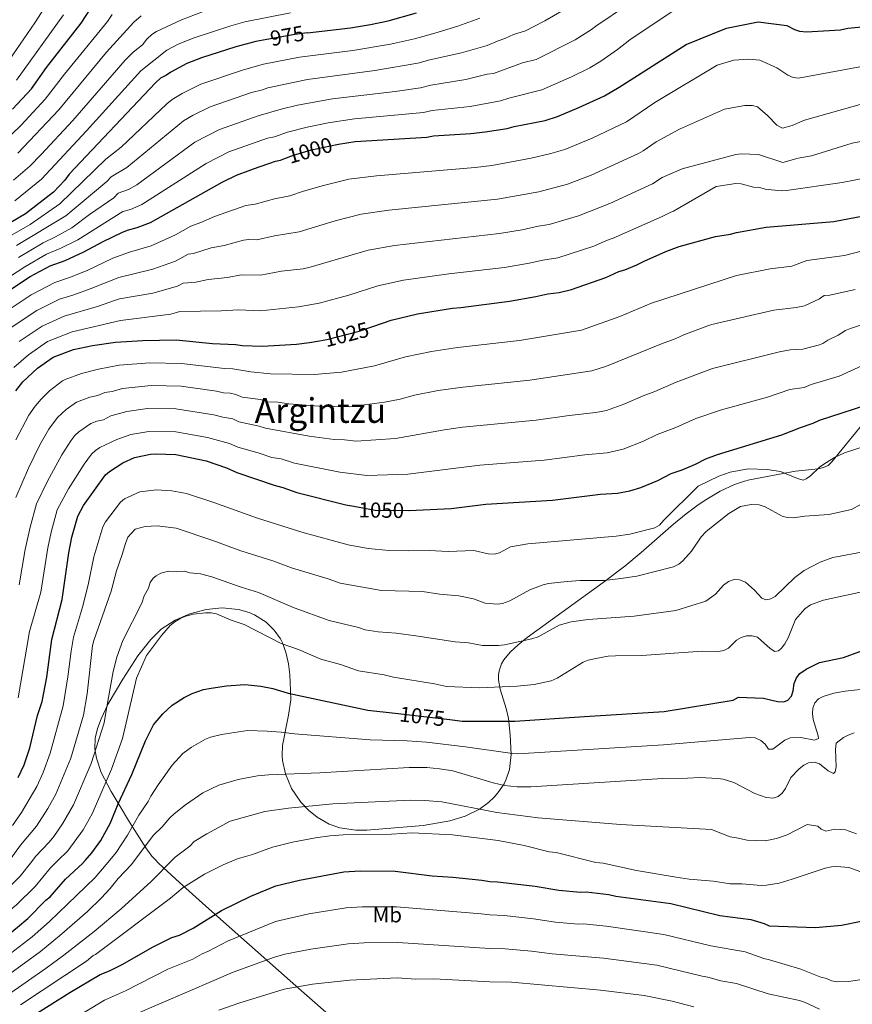
# Model space of a CAD drawing. Units: metres. Extents: x 620507 to 627377, y 766717 to 771467.
# Drawn here: x 623100 to 623488, y 769010 to 769468 of the extents above; entities that cross this region are included whole.
import ezdxf
from ezdxf.enums import TextEntityAlignment as Align

# ---------------------------------------------------------------- set-up
doc = ezdxf.new("R2010")
doc.units = ezdxf.units.M
doc.header["$MEASUREMENT"] = 0
doc.linetypes.add('DGN Style 3', pattern=[120.10663, 85.79045, -34.31618])
doc.linetypes.add('DGN Style 5', pattern=[60.053315, 25.737135, -34.31618])
for name, color, linetype, lineweight in [('Altimetria', 7, 'Continuous', 0), ('Complex', 7, 'Continuous', 0), ('Elem no vistos', 7, 'Continuous', 0), ('Entidades rusticas', 7, 'Continuous', 0), ('Textos rotulacion', 7, 'Continuous', 0), ('Zona arbolada', 7, 'Continuous', 0)]:
    doc.layers.add(name, color=color, linetype=linetype, lineweight=lineweight)
doc.styles.add('Style-Arial Narrow', font='txt')
doc.styles.add('Style-Helvetica-Narrow-Oblique', font='txt')
doc.styles.add('Style-Times New Roman', font='txt')

msp = doc.modelspace()

# ---------------------------------------------------------------- linework, layer by layer
at = {"layer": 'Altimetria', "color": 30, "linetype": 'Continuous', "lineweight": 0, "flags": 128}
for points, elevation in [([(623091.904, 769444.184), (623107.206, 769466.422), (623121.528, 769488.871)], 940), ([(623099.537, 769357.244), (623111.01, 769364.125), (623116.779, 769366.853), (623124.428, 769371.045), (623132.68, 769377.271), (623143.922, 769385.128), (623145.98, 769387.311), (623150.786, 769389.009), (623154.656, 769391.18), (623181.633, 769410.915), (623193.211, 769416.929), (623211.212, 769423.179), (623221.942, 769426.32), (623229.467, 769428.161), (623245.809, 769431.117), (623274.97, 769434.521), (623286.77, 769436.216), (623291.618, 769437.444), (623307.816, 769440.084), (623317.73, 769442.532), (623320.696, 769442.983), (623334.182, 769447.809), (623340.625, 769449.487), (623358.783, 769458.53), (623366.272, 769463.314), (623368.316, 769464.919), (623397.854, 769484.92)], 990), ([(623084.553, 769341.307), (623102.527, 769352.968), (623112.655, 769358.802), (623119.032, 769361.416), (623127.258, 769365.47), (623148.189, 769378.702), (623151.683, 769379.689), (623157.081, 769381.947), (623186.922, 769400.996), (623197.571, 769406.413), (623215.484, 769412.779), (623218.84, 769413.52), (623224.758, 769415.616), (623233.952, 769418.021), (623243.722, 769419.996), (623255.945, 769421.795), (623288.172, 769424.777), (623292.185, 769425.654), (623309.803, 769427.62), (623323.9, 769430.138), (623327.79, 769431.497), (623343.23, 769435.317), (623357.041, 769441.377), (623365.574, 769445.538), (623370.724, 769448.598), (623378.501, 769454.108), (623384.147, 769458.647), (623406.734, 769473.599)], 995), ([(623086.353, 769405.048), (623100.811, 769418.924), (623112.01, 769430.918), (623120.962, 769442.554), (623141.058, 769467.176), (623143.197, 769470.366)], 955), ([(623097.2, 769393.338), (623104.863, 769399.857), (623110.091, 769405.235), (623124.824, 769421.118), (623149.212, 769449.197), (623153.032, 769452.791), (623157.325, 769456.184), (623159.341, 769458.953), (623161.69, 769461.053), (623163.761, 769462.451), (623175.462, 769467.903), (623185.198, 769471.557)], 965), ([(623097.825, 769383.717), (623110.373, 769393.789), (623131.231, 769416.218), (623156.474, 769444.192), (623168.677, 769453.822), (623173.984, 769456.491), (623181.318, 769459.492), (623198.393, 769465.122), (623204.909, 769466.913), (623226.292, 769471.206)], 970), ([(623098.596, 769439.8), (623120.471, 769470.164)], 945), ([(623098.648, 769362.879), (623121.599, 769376.62), (623140.685, 769392.645), (623142.742, 769394.828), (623150.098, 769399.11), (623176.344, 769420.833), (623180.983, 769423.519), (623188.853, 769427.443), (623208.102, 769434.042), (623213.257, 769435.343), (623215.634, 769436.264), (623234.068, 769440.127), (623265.492, 769444.259), (623285.563, 769447.692), (623291.051, 769449.235), (623305.854, 769452.508), (623317.785, 769455.921), (623322.818, 769458.13), (623326.017, 769459.142), (623330.001, 769461.037), (623335.669, 769462.807), (623344.561, 769467.42), (623355.607, 769473.746)], 985), ([(623099.277, 769405.861), (623118.417, 769426.018), (623140.561, 769452.765), (623153.323, 769466.845), (623156.778, 769469.676)], 960), ([(623095.624, 769367.213), (623105.097, 769372.729), (623118.769, 769382.195), (623140.19, 769403.073), (623147.429, 769408.711), (623168.691, 769428.859), (623171.055, 769430.752), (623175.761, 769433.565), (623184.494, 769437.956), (623204.411, 769444.673), (623213.586, 769447.232), (623230.351, 769450.487), (623255.256, 769453.594), (623272.807, 769456.501), (623283.991, 769459.107), (623293.375, 769461.697), (623304.059, 769464.926), (623314.289, 769468.672)], 980), ([(623091.548, 769330.634), (623105.532, 769339.854), (623116.485, 769345.672), (623123.35, 769347.939), (623131.538, 769351.274), (623143.546, 769356.972), (623151.311, 769359.793), (623161.371, 769362.668), (623172.647, 769367.87), (623179.897, 769371.904), (623184.47, 769373.545), (623190.764, 769376.424), (623205.433, 769381.521), (623209.768, 769382.101), (623218.699, 769384.613), (623225.945, 769385.923), (623232.245, 769388.16), (623241.525, 769390.859), (623253.444, 769393.673), (623266.309, 769395.364), (623312.252, 769399.177), (623319.885, 769400.076), (623338.183, 769403.461), (623347.461, 769405.692), (623353.869, 769407.623), (623366.568, 769412.822), (623382.699, 769420.504), (623395.797, 769429.356), (623424.906, 769446.724), (623432.611, 769449.049), (623439.349, 769449.523), (623444.707, 769449.067), (623452.57, 769445.606), (623457.722, 769442.211), (623460.156, 769440.982), (623462.707, 769440.793), (623497.208, 769447.147)], 1005), ([(623095.767, 769324.415), (623108.108, 769332.66), (623118.67, 769337.864), (623125.415, 769339.899), (623133.008, 769342.661), (623146.271, 769347.952), (623162.143, 769351.811), (623172.728, 769355.634), (623178.585, 769358.8), (623181.09, 769359.122), (623189.316, 769361.771), (623195.308, 769362.897), (623204.346, 769365.353), (623206.821, 769365.708), (623210.619, 769365.572), (623218.71, 769367.411), (623230.259, 769369.238), (623247.058, 769374.36), (623259.12, 769377.415), (623271.93, 769379.335), (623322.553, 769384.372), (623341.783, 769387.892), (623355.086, 769391.472), (623366.207, 769395.664), (623388.253, 769405.735), (623390.445, 769406.92), (623396.387, 769411.143), (623407.288, 769417.008), (623428.321, 769426.251), (623437.738, 769428.104), (623441.24, 769428.003), (623443.667, 769427.339), (623448.199, 769423.349), (623452.608, 769418.856), (623455.238, 769417.43), (623459.792, 769418.718), (623465.487, 769421.241), (623492.457, 769428.852)], 1010), ([(623099.986, 769318.196), (623110.596, 769325.41), (623120.855, 769330.056), (623136.829, 769334.724), (623144.275, 769337.298), (623146.675, 769338.003), (623162.171, 769340.742), (623173.682, 769343.886), (623176.301, 769345.348), (623182.158, 769345.889), (623187.868, 769347.117), (623196.965, 769347.981), (623203.274, 769349.168), (623212.296, 769349.086), (623222.103, 769350.868), (623232.114, 769352.094), (623235.372, 769352.777), (623262.305, 769360.671), (623274.585, 769362.955), (623323.567, 769368.445), (623334.088, 769370.218), (623341.539, 769371.87), (623346.7, 769372.591), (623360.276, 769376.701), (623374.811, 769382.373), (623394.677, 769391.507), (623399.304, 769394.462), (623408.563, 769398.569), (623433.57, 769405.198), (623436.033, 769405.516), (623444.055, 769405.211), (623455.406, 769401.464), (623462.588, 769403.497), (623468.789, 769404.667), (623487.706, 769410.557), (623505.489, 769413.851)], 1015), ([(623097.408, 769306.087), (623104.205, 769311.977), (623113.128, 769318.188), (623124.655, 769322.746), (623147.078, 769328.053), (623170.453, 769330.896), (623174.636, 769332.137), (623193.968, 769332.413), (623201.95, 769332.961), (623212.321, 769332.514), (623229.881, 769334.32), (623239.523, 769336.009), (623253.386, 769339.763), (623266.849, 769344.058), (623278.744, 769346.716), (623299.882, 769349.763), (623325.832, 769352.685), (623337.321, 769354.665), (623343.755, 769356.131), (623350.632, 769357.119), (623367.354, 769362.591), (623373.331, 769365.193), (623376.481, 769366.224), (623399.299, 769376.315), (623403.246, 769378.449), (623404.575, 769378.917), (623424.316, 769390.362), (623433.475, 769391.771), (623435.974, 769391.581), (623441.788, 769390.034), (623444.656, 769389.894), (623447.247, 769389.101), (623454.638, 769388.333), (623457.137, 769388.441), (623482.955, 769392.262), (623505.343, 769396.478)], 1020), ([(623098.393, 769272.523), (623104.377, 769283.896), (623107.363, 769288.148), (623110.174, 769291.446), (623113.987, 769295.205), (623120.057, 769299.86), (623121.348, 769300.601), (623129, 769303.38), (623136.891, 769305.389), (623146.526, 769307.188), (623160.665, 769308.255), (623175.42, 769308.057), (623195.438, 769305.676), (623199.434, 769305.465), (623207.737, 769304.058), (623216.968, 769303.237), (623237.259, 769302.902), (623249.987, 769303.888), (623265.3, 769306.834), (623279.779, 769311.013), (623291.93, 769313.513), (623304.029, 769315.389), (623332.885, 769318.637), (623361.751, 769323.505), (623379.571, 769329.907), (623394.257, 769336.095), (623433.8, 769348.921), (623449.488, 769352.059), (623459.602, 769353.237), (623466.549, 769355.936), (623484.11, 769358.262), (623514.06, 769366.025)], 1030), ([(623098.426, 769245.649), (623104.241, 769259.229), (623109.582, 769270.121), (623113.781, 769277.372), (623117.801, 769282.822), (623121.852, 769286.574), (623126.586, 769290.025), (623132.775, 769292.321), (623136.606, 769293.124), (623139.726, 769294.486), (623143.179, 769295.014), (623147.985, 769296.401), (623161.371, 769297.683), (623175.377, 769297.364), (623191.694, 769295.045), (623195.082, 769294.313), (623198.079, 769294.155), (623200.769, 769293.554), (623203.653, 769292.371), (623212.192, 769291.204), (623215.328, 769290.142), (623220.326, 769289.978), (623225.45, 769289.237), (623239.482, 769288.1), (623253.657, 769287.83), (623269.989, 769289.962), (623277.201, 769291.452), (623283.951, 769293.321), (623295.019, 769295.356), (623306.393, 769297.041), (623337.687, 769300.254), (623366.56, 769304.554), (623373.382, 769306.791), (623398.858, 769317.181), (623405.303, 769319.432), (623409.325, 769321.389), (623420.049, 769325.426), (623422.294, 769326.064), (623440.376, 769330.334), (623451.254, 769332.754), (623461.686, 769333.983), (623465.561, 769334.739), (623472.487, 769338.116), (623474.714, 769339.577), (623477.205, 769339.787), (623489.036, 769342.474)], 1035), ([(623099.898, 769205.034), (623102.715, 769221.506), (623105.064, 769231.809), (623108.042, 769242.741), (623113.021, 769253.285), (623119.719, 769265.447), (623123.949, 769271.959), (623125.865, 769274.481), (623127.69, 769276.189), (623133.24, 769279.99), (623136.071, 769281.115), (623139.104, 769281.797), (623142.56, 769283.583), (623150.068, 769285.71), (623159.582, 769286.966), (623172.846, 769286.916), (623190.586, 769284.05), (623194.726, 769282.95), (623199.316, 769282.168), (623202.222, 769280.875), (623211.702, 769278.814), (623214.544, 769277.852), (623234.941, 769274.103), (623246.469, 769272.671), (623251.388, 769272.491), (623256.839, 769271.789), (623275.167, 769273.06), (623297.867, 769277.162), (623306.282, 769278.35), (623340.504, 769281.568), (623355.904, 769283.848), (623368.316, 769285.203), (623373.266, 769286.14), (623381.78, 769289.199), (623390.314, 769292.965), (623395.745, 769294.875), (623405.741, 769299.313), (623422.588, 769305.629), (623453.861, 769313.483), (623458.787, 769314.32), (623464.722, 769314.687), (623472.499, 769316.712), (623473.996, 769317.246), (623476.377, 769318.883), (623481.2, 769321.167), (623484.54, 769323.359), (623486.843, 769324.333), (623496.952, 769327.675)], 1040), ([(623099.396, 769152.47), (623104.767, 769183.235), (623109.942, 769201.617), (623113.186, 769222.146), (623114.734, 769229.509), (623117.658, 769239.832), (623122.88, 769249.596), (623130.124, 769261.133), (623133.617, 769265.748), (623135.42, 769267.512), (623137.516, 769268.88), (623145.395, 769272.68), (623151.839, 769274.971), (623160.289, 769276.37), (623172.804, 769276.246), (623187.531, 769273.609), (623197.862, 769270.783), (623201.737, 769269.058), (623211.212, 769266.424), (623217.484, 769264.3), (623221.94, 769263.558), (623228.146, 769261.67), (623249.199, 769257.465), (623261.687, 769255.803), (623280.823, 769256.412), (623314.36, 769260.712), (623344.317, 769263.014), (623363.214, 769265.52), (623373.664, 769266.476), (623381.116, 769268.053), (623390.532, 769271.806), (623396.867, 769274.9), (623405.626, 769278.141), (623414.943, 769282.379), (623426.883, 769286.439), (623448.218, 769292.327), (623458.707, 769295.853), (623465.323, 769296.85), (623468.634, 769298.174), (623481.591, 769302.16), (623494.211, 769307.866)], 1045), ([(623096.776, 769093.066), (623100.919, 769099.125), (623108.088, 769111.15), (623111.039, 769117.63), (623114.396, 769126.71), (623120.454, 769148.726), (623122.639, 769162.11), (623124.097, 769174.102), (623125.124, 769180.567), (623129.402, 769194.561), (623132.053, 769205.066), (623134.738, 769218.072), (623138.909, 769232.019), (623140.021, 769234.26), (623147.016, 769243.504), (623148.883, 769245.076), (623156.1, 769248.211), (623163.835, 769249.187), (623170.95, 769248.686), (623177.757, 769247.46), (623190.603, 769243.381), (623210.449, 769236.223), (623231.54, 769229.526), (623253.064, 769223.546), (623262.356, 769221.878), (623272.098, 769220.947), (623281.296, 769220.759), (623290.835, 769220.978), (623299.592, 769220.447), (623311.503, 769221.011), (623318.263, 769219.369), (623321.033, 769219.314), (623323.491, 769219.836), (623328.654, 769222.662), (623336.746, 769224.135), (623377.763, 769227.7), (623384.154, 769228.587), (623395.858, 769231.477), (623397.996, 769232.78), (623400.07, 769235.136), (623416.037, 769250.95), (623425.542, 769255.513), (623430.891, 769257.375), (623439.221, 769258.949), (623448.135, 769258.687), (623454.378, 769257.768), (623462.209, 769254.44), (623464.793, 769253.752), (623466.244, 769254.265), (623468.259, 769255.753), (623472.472, 769259.734), (623474.486, 769261.214), (623479.399, 769264.187), (623484.084, 769266.363), (623495.135, 769270.031)], 1055), ([(623094.964, 769076.103), (623100.517, 769083.82), (623107.914, 769092.679), (623113.263, 769100.876), (623117.029, 769107.627), (623123.928, 769124.315), (623129.866, 769144.276), (623131.505, 769154.314), (623134.089, 769176.715), (623134.645, 769179.139), (623142.751, 769202.027), (623145.194, 769211.523), (623147.883, 769219.108), (623149.357, 769224.269), (623150.545, 769227.114), (623153.918, 769230.871), (623158.59, 769232.189), (623164.18, 769232.437), (623172.935, 769231.306), (623190.029, 769225.628), (623203.049, 769220.746), (623217.953, 769216.198), (623226.633, 769212.944), (623243.704, 769207.863), (623249.28, 769205.729), (623268.612, 769202.299), (623287.701, 769201.832), (623295.612, 769200.646), (623304.506, 769199.871), (623311.422, 769198.485), (623316.844, 769196.504), (623322.381, 769196.013), (623324.85, 769196.373), (623328.285, 769197.528), (623337.622, 769202.71), (623343.827, 769205.014), (623346.265, 769205.564), (623354.95, 769206.576), (623361.066, 769206.969), (623372.284, 769207.054), (623380.021, 769207.932), (623387.401, 769209.084), (623404.491, 769213.359), (623406.954, 769214.576), (623408.914, 769216.128), (623412.915, 769220.677), (623417.325, 769227.283), (623419.707, 769229.769), (623430.206, 769238.173), (623435.725, 769241.413), (623440.705, 769242.355), (623444.358, 769242.179), (623447.167, 769241.301), (623455.071, 769236.938), (623457.483, 769236.277), (623460.159, 769236.181), (623465.657, 769236.983), (623476.834, 769237.701), (623487.413, 769240.06), (623491.861, 769242.599)], 1060), ([(623105.76, 769076.296), (623107.526, 769078.579), (623113.805, 769085.187), (623115.986, 769087.933), (623120.137, 769093.792), (623125.254, 769102.682), (623133.447, 769121.873), (623139.465, 769140.808), (623140.371, 769146.518), (623143.594, 769164.684), (623145.313, 769171.406), (623148.132, 769179.125), (623157.062, 769196.443), (623158.078, 769199.948), (623160.111, 769203.481), (623160.848, 769206.061), (623162.322, 769208.068), (623163.706, 769209.247), (623165.879, 769210.49), (623169.361, 769211.389), (623173.321, 769211.142), (623176.94, 769211.312), (623179.312, 769210.524), (623184.299, 769210.108), (623189.63, 769208.766), (623203.194, 769203.882), (623211.282, 769201.368), (623227.865, 769194.25), (623244.223, 769188.433), (623257.947, 769185.087), (623260.965, 769184.04), (623266.962, 769183.144), (623275.436, 769182.53), (623284.637, 769181.327), (623302.93, 769178.542), (623309.152, 769178.041), (623315.533, 769176.779), (623323.029, 769176.734), (623325.779, 769177.051), (623338.554, 769179.808), (623341.542, 769180.777), (623351.208, 769186.259), (623356.796, 769187.81), (623364.734, 769188.88), (623386.223, 769190.371), (623405.664, 769193.122), (623419.592, 769197.372), (623424.052, 769200.613), (623427.813, 769204.87), (623430.043, 769206.49), (623432.734, 769207.504), (623435.233, 769207.397), (623437.999, 769206.238), (623442.147, 769202.579), (623445.56, 769198.765), (623447.511, 769198.039), (623449.397, 769198.367), (623451.864, 769199.579), (623461.061, 769208.408), (623465.285, 769211.732), (623472.716, 769215.503), (623478.699, 769217.759), (623493.738, 769220.544)], 1065), ([(623117.733, 769076.51), (623122.492, 769081.233), (623129.666, 769090.945), (623133.837, 769098.448), (623142.904, 769119.258), (623148.056, 769133.478), (623149.237, 769138.722), (623154.549, 769161.51), (623159.116, 769172.043), (623166.159, 769181.487), (623170.128, 769186.017), (623172.339, 769187.854), (623175.197, 769189.52), (623177.505, 769190.489), (623180.946, 769191.319), (623186.688, 769191.952), (623189.232, 769191.904), (623191.693, 769191.452), (623198.558, 769188.479), (623204.612, 769186.539), (623221.91, 769177.697), (623229.877, 769174.836), (623240.378, 769170.413), (623249.485, 769167.887), (623257.881, 769164.973), (623269.764, 769163.067), (623274.167, 769161.995), (623293.207, 769158.983), (623298.903, 769157.706), (623314.223, 769157.055), (623331.726, 769157.819), (623339.575, 769158.569), (623347.543, 769160.357), (623350.428, 769161.601), (623362.451, 769168.938), (623364.768, 769169.885), (623368.403, 769170.792), (623374.085, 769171.77), (623377.463, 769172.027), (623389.773, 769172.176), (623417.809, 769174.189), (623425.442, 769174.044), (623427.915, 769174.404), (623430.172, 769175.583), (623433.79, 769179.239), (623436.042, 769180.443), (623438.533, 769181.238), (623441.077, 769181.19), (623443.648, 769180.72), (623449.497, 769175.378), (623451.701, 769174.037), (623453.375, 769174.356), (623454.783, 769175.506), (623456.302, 769177.493), (623457.938, 769180.361), (623461.301, 769188.91), (623465.68, 769193.782), (623468.313, 769195.646), (623474.307, 769197.937), (623497.847, 769203.004)], 1070), ([(623142.074, 769076.945), (623145.018, 769080.438), (623150.325, 769088.531), (623155.555, 769097.882), (623159.998, 769104.128), (623161.16, 769106.588), (623164.635, 769111.879), (623171.158, 769121.154), (623176.094, 769126.588), (623180.158, 769129.503), (623186.638, 769133.165), (623188.958, 769134.08), (623194.057, 769135.389), (623206.162, 769137.254), (623215.362, 769136.941), (623221.932, 769136.457), (623228.022, 769135.606), (623263.357, 769132.897), (623280.469, 769132.375), (623289.568, 769131.746), (623307.665, 769129.649), (623329.508, 769126.475), (623332.007, 769126.346), (623399.825, 769130.501), (623419.941, 769132.321), (623439.96, 769133.982), (623442.449, 769133.79), (623445.129, 769132.607), (623447.145, 769130.825), (623448.766, 769128.595), (623450.678, 769128.502), (623456.351, 769132.665), (623458.818, 769133.877), (623463.844, 769133.905), (623470.119, 769132.669), (623471.979, 769133.419), (623471.901, 769134.685), (623469.519, 769142.375), (623469.139, 769145.105), (623469.388, 769147.591), (623470.316, 769150.05), (623471.935, 769151.956), (623474.155, 769153.041), (623479.141, 769154.62), (623484.377, 769155.579), (623495.746, 769156.706)], 1080), ([(623153.89, 769077.156), (623162.519, 769088.479), (623166.507, 769092.335), (623170.01, 769096.556), (623172.098, 769098.485), (623177.286, 769102.557), (623185.396, 769108.16), (623192.796, 769111.858), (623201.828, 769114.46), (623210.885, 769116.149), (623215.916, 769116.537), (623239.85, 769117.589), (623281.411, 769120.047), (623289.676, 769119.943), (623295.562, 769119.456), (623301.846, 769118.395), (623320.628, 769112.825), (623325.86, 769111.596), (623331.685, 769110.999), (623338.111, 769110.984), (623399.482, 769114.927), (623411.078, 769115.041), (623416.817, 769115.405), (623425.109, 769114.879), (623427.667, 769114.62), (623432.59, 769113.054), (623442.316, 769107.916), (623447.655, 769105.972), (623450.897, 769105.736), (623453.176, 769106.518), (623455.137, 769108.067), (623456.644, 769110.164), (623459.172, 769115.373), (623462.935, 769119.427), (623465.16, 769121.052), (623467.385, 769122.184), (623470.118, 769122.436), (623472.528, 769121.737), (623476.555, 769118.396), (623478.956, 769117.28), (623479.759, 769117.967), (623480.242, 769120.327), (623479.892, 769128.31), (623480.3, 769131.254), (623483.607, 769133.885), (623485.81, 769135.065), (623488.546, 769136.108)], 1085), ([(623171.75, 769077.475), (623172.595, 769078.32), (623179.339, 769083.431), (623181.336, 769085.544), (623187.196, 769089.139), (623198.151, 769094.955), (623214.336, 769099.536), (623225.289, 769101.043), (623245.919, 769103.164), (623282.102, 769104.844), (623288.731, 769104.672), (623296.654, 769104.019), (623322.277, 769099.098), (623341.473, 769096.517), (623379.793, 769093.411), (623422.26, 769091.126), (623430.83, 769087.663), (623433.869, 769087.323), (623438.73, 769086.151), (623447.173, 769085.827), (623452.508, 769086.969), (623457.482, 769088.652), (623466.716, 769093.459), (623471.712, 769092.648), (623473.203, 769091.318), (623475.378, 769090.393), (623479.559, 769091.287), (623484.607, 769091.066), (623489.646, 769089.157)], 1090), ([(623203.121, 769078.036), (623208.474, 769079.572), (623217.788, 769082.923), (623227.17, 769085.22), (623237.778, 769087.293), (623244.507, 769088.239), (623250.668, 769088.635), (623273.257, 769089.028), (623282.793, 769089.641), (623301.698, 769088.738), (623322.834, 769086.072), (623335.059, 769083.681), (623346.677, 769080.827), (623348.17, 769080.627)], 1095), ([(623348.17, 769080.627), (623349.881, 769080.398), (623368.384, 769075.869), (623371.799, 769075.453), (623387.269, 769072), (623405.677, 769068.947), (623411.874, 769068.075), (623422.949, 769067.092), (623430.957, 769065.924), (623436.371, 769065.837), (623445.31, 769065.14), (623447.804, 769065.278), (623453.646, 769066.255), (623459.74, 769067.973), (623475.075, 769073.194), (623478.001, 769073.805), (623480.495, 769073.971), (623486.069, 769073.477), (623491.702, 769071.509)], 1095), ([(623017.816, 769009.763), (623023.04, 769013.621), (623025.809, 769014.892), (623030.153, 769017.545), (623048.266, 769030.63), (623061.536, 769038.848), (623078.143, 769050.058), (623093.409, 769062.391), (623100.408, 769069.375), (623105.76, 769076.296)], 1065), ([(623034.872, 769009.762), (623051.756, 769022.7), (623071.561, 769035.406), (623082.874, 769043.232), (623098.694, 769056.102), (623107.335, 769064.629), (623114.536, 769073.337), (623117.733, 769076.51)], 1070), ([(623060.861, 769009.285), (623084.057, 769024.789), (623091.825, 769030.322), (623106.011, 769041.255), (623113.96, 769048.334), (623126.574, 769060.461), (623135.227, 769068.822), (623142.074, 769076.945)], 1080), ([(623065.713, 769003.286), (623075.423, 769010.182), (623086.892, 769017.749), (623109.876, 769034.403), (623118.73, 769041.618), (623131.76, 769053.043), (623138.1, 769059.151), (623142.272, 769063.638), (623146.024, 769068.36), (623152.168, 769074.896), (623153.89, 769077.156)], 1085), ([(623171.75, 769077.475), (623161.283, 769067.01), (623147.41, 769054.294), (623134.811, 769043.7), (623120.691, 769032.705), (623112.519, 769026.642), (623076.266, 769001.526)], 1090), ([(623100.558, 769009.576), (623131.235, 769029.881), (623134.41, 769032.548), (623135.445, 769032.95), (623170.399, 769059.125), (623176.313, 769064.186), (623186.128, 769070.321), (623194.795, 769074.771), (623201.82, 769077.662), (623203.121, 769078.036)], 1095), ([(623498.371, 769022.336), (623485.95, 769020.441), (623480.922, 769020.199), (623477.996, 769020.707), (623475.741, 769021.785), (623473.157, 769022.472), (623463.822, 769026.131), (623449.148, 769030.52), (623446.631, 769031.146), (623437.889, 769034.282), (623421.943, 769037.03), (623399.972, 769042.369), (623373.134, 769046.107), (623362.663, 769047.246), (623360.164, 769047.148), (623349.543, 769048.088), (623339.31, 769049.64), (623325.703, 769051.076), (623319.036, 769051.373), (623314.95, 769051.945), (623275.584, 769055.152), (623259.618, 769055.143), (623252.133, 769054.653), (623234.747, 769051.851), (623219.164, 769048.33), (623196.859, 769039.123), (623188.069, 769034.524), (623185.05, 769033.307), (623180.683, 769030.806), (623169.088, 769026.102), (623149.439, 769016.013), (623139.569, 769011.673), (623112.583, 768995.452)], 1105), ([(623141.476, 768999.76), (623190.49, 769020.839), (623199.52, 769024.748), (623218.839, 769031.803), (623223.646, 769033.181), (623235.627, 769035.486), (623253.033, 769037.878), (623260.518, 769038.368), (623276.235, 769038.615), (623318.995, 769035.844), (623326.127, 769035.658), (623338.441, 769034.517), (623347.988, 769033.252), (623371.854, 769031.286), (623396.672, 769027.993), (623417.829, 769022.86), (623420.538, 769022.508), (623426.489, 769020.812), (623433.772, 769019.493), (623448.543, 769014.72), (623463.139, 769011.597), (623465.52, 769010.841), (623472.499, 769007.516)], 1110), ([(623414.028, 769008.619), (623403.906, 769011.224), (623390.895, 769013.956), (623370.574, 769016.465), (623329.044, 769020.166), (623318.969, 769020.315), (623292.891, 769021.638), (623284.628, 769021.584), (623275.886, 769022.093), (623253.871, 769021.098), (623236.507, 769019.128), (623223.286, 769016.813), (623202.205, 769010.385), (623192.911, 769007.154)], 1115)]:
    msp.add_lwpolyline(points, dxfattribs=dict(at, elevation=elevation))
at = {"layer": 'Altimetria', "color": 30, "linetype": 'Continuous', "lineweight": 30, "flags": 128}
for points, elevation in [([(623096.768, 769426.267), (623105.603, 769435.818), (623112.686, 769445.662), (623128.825, 769466.393), (623135.147, 769476.075)], 950), ([(623234.13, 769461.806), (623254.153, 769464.138), (623263.523, 769465.71), (623271.726, 769467.491), (623284.83, 769471.192)], 975), ([(623247.738, 769409.899), (623248.525, 769410.069), (623256.393, 769411.21), (623289.609, 769413.344), (623292.752, 769413.864), (623310.151, 769414.982), (623316.774, 769415.725), (623327.104, 769417.294), (623330.276, 769418.181), (623344.706, 769421.014), (623350.537, 769422.847), (623360.514, 769427.112), (623372.365, 769432.547), (623379.283, 769436.577), (623410.45, 769456.477), (623429.234, 769464.056), (623443.865, 769466.935), (623457.295, 769465.297), (623460.863, 769463.414), (623463.229, 769462.607), (623466.395, 769462.267), (623482.221, 769463.245), (623485.652, 769463.954), (623500.587, 769465.357)], 1000), ([(623215.159, 769458.736), (623210.089, 769457.813), (623200.72, 769455.305), (623184.851, 769450.156), (623178.033, 769447.494), (623170.54, 769443.611), (623168.531, 769442.119), (623165.766, 769440.671), (623163.357, 769438.61), (623123.211, 769396.007), (623121.159, 769393.334), (623115.94, 769387.771), (623102.797, 769377.542), (623092.6, 769371.547)], 975), ([(623087.329, 769336.854), (623105.094, 769348.442), (623114.3, 769353.48), (623121.285, 769355.979), (623130.088, 769359.895), (623138.994, 769364.781), (623147.724, 769368.925), (623150.398, 769370.094), (623154.766, 769371.327), (623160.971, 769373.632), (623194.395, 769392.297), (623201.154, 769395.55), (623208.918, 769398.631), (623219.175, 769402.148), (623221.632, 769402.609), (623223.099, 769403.178)], 1000), ([(623264.486, 769325.147), (623273.122, 769328.093), (623285.317, 769331.1), (623301.665, 769333.738), (623305.461, 769333.982), (623328.097, 769336.925), (623340.393, 769339.085), (623345.971, 769340.392), (623351.344, 769340.957), (623356.963, 769342.359), (623373.016, 769347.986), (623379.03, 769350.78), (623381.837, 769351.595), (623387.409, 769353.859), (623390.787, 769355.664), (623400.983, 769360.131), (623407.188, 769362.436), (623424.047, 769367.013), (623430.966, 769368.093), (623433.772, 769368.909), (623447.59, 769371.385), (623479.184, 769374.05), (623537.712, 769385.293)], 1025), ([(623098.299, 769295.26), (623101.673, 769299.505), (623108.425, 769305.758), (623115.661, 769310.966), (623125.225, 769314.44), (623134.057, 769316.293), (623144.755, 769317.927), (623157.461, 769318.756), (623172.971, 769318.926), (623189.952, 769317.349), (623200.789, 769316.775), (623203.677, 769316.325), (623213.172, 769315.985), (623229.045, 769317.002), (623235.036, 769317.704), (623239.786, 769318.564)], 1025), ([(623281.274, 769239.529), (623281.485, 769239.526), (623301.082, 769240.467), (623317.192, 769242.455), (623348.193, 769244.447), (623370.516, 769247.151), (623378.446, 769247.657), (623384.135, 769248.662), (623389.325, 769250.23), (623397.271, 769253.589), (623403.42, 769256.836), (623408.598, 769258.493), (623414.782, 769261.114), (623419.507, 769263.578), (623424.978, 769265.581), (623454.88, 769274.808), (623463.554, 769278.224), (623469.463, 769280.192), (623472.546, 769281.661), (623499.304, 769290.368)], 1050), ([(623099.505, 769115.385), (623102.303, 769121.283), (623104.894, 769129.195), (623108.452, 769144.231), (623110.576, 769150.721), (623112.712, 769161.976), (623115.063, 769179.543), (623119.986, 769198.201), (623122.973, 769219.812), (623124.404, 769227.21), (623127.274, 769236.924), (623129.816, 769241.852), (623140.115, 769256.138), (623141.993, 769257.799), (623148.23, 769261.777), (623153.611, 769264.233), (623160.997, 769265.774), (623163.491, 769265.937), (623172.763, 769265.577), (623186.926, 769262.675), (623196.409, 769259.398), (623201.252, 769257.242), (623218.563, 769251.379), (623222.659, 769250.358), (623229.169, 769247.918), (623251.929, 769242.259), (623255.767, 769241.561)], 1050), ([(623300.346, 769142.284), (623306.088, 769141.617), (623330.671, 769141.61), (623363.05, 769143.691), (623400.168, 769146.075), (623432.345, 769151.314), (623434.715, 769152.7), (623446.446, 769152.199), (623452.95, 769150.695), (623455.817, 769150.562), (623457.675, 769151.316), (623459.366, 769153.161), (623460.195, 769155.723), (623460.667, 769159.132), (623461.769, 769161.744), (623463.298, 769163.742), (623466.287, 769165.715), (623472.435, 769168.782), (623483.635, 769171.228), (623498.918, 769176.837)], 1075), ([(623130.63, 769076.74), (623133.784, 769080.318), (623137.868, 769085.98), (623142.421, 769094.214), (623145.985, 769103.02), (623152.407, 769116.774), (623158.708, 769132.426), (623162.39, 769139.896), (623166.793, 769145.016), (623171.107, 769148.986), (623176.785, 769152.646), (623180.48, 769154.472), (623185.671, 769156.292), (623189.215, 769156.939), (623196.451, 769158.039), (623204.992, 769158.588), (623212.349, 769157.79), (623218.061, 769156.76), (623225.157, 769154.657), (623262.145, 769146.724), (623274.957, 769145.235)], 1075), ([(623045.061, 769006.357), (623056.009, 769015.285), (623078.268, 769029.739), (623087.605, 769036.406), (623099.161, 769045.693), (623103.979, 769049.814), (623112.329, 769058.292), (623114.262, 769059.883), (623121.546, 769068.096), (623129.354, 769075.293), (623130.63, 769076.74)], 1075), ([(623104.306, 769003.232), (623123.545, 769015.268), (623137.627, 769023.661), (623141.956, 769025.345), (623147.869, 769028.322), (623162.26, 769036.573), (623170.914, 769040.858), (623174.554, 769042.052), (623180.831, 769045.225), (623194.15, 769053.475), (623207.703, 769060.064), (623219.46, 769064.949), (623230.41, 769067.558), (623251.077, 769071.402), (623258.719, 769071.918), (623274.934, 769071.689), (623292.22, 769069.623), (623301.791, 769068.968), (623315.22, 769067.607), (623319.077, 769066.902), (623322.577, 769066.809), (623340.18, 769064.763), (623351.098, 769062.924), (623361.266, 769061.993), (623363.818, 769062.159), (623374.415, 769060.928), (623377.639, 769060.182), (623403.272, 769056.746), (623426.057, 769051.201), (623440.49, 769049.327), (623446.751, 769047.469), (623448.991, 769046.35), (623470.644, 769045.509), (623482.701, 769046.602), (623491.794, 769048.457)], 1100)]:
    msp.add_lwpolyline(points, dxfattribs=dict(at, elevation=elevation))
at = {"layer": 'Complex', "color": 92, "linetype": 'DGN Style 3', "lineweight": 0}
msp.add_polyline3d([(623247.616, 769001.787, 1149.64), (623230.09, 769017.104, 1138.658), (623188.199, 769054.215, 1113.988), (623174.547, 769066.465, 1106.143), (623164.893, 769075.311, 1100.958), (623163.066, 769077.32, 1100.188), (623161.743, 769078.775, 1099.63), (623158.818, 769082.589, 1098.697), (623150.824, 769095.324, 1096.765), (623146.913, 769101.914, 1095.357), (623142.699, 769108.875, 1092.871), (623138.116, 769117.648, 1089.033), (623135.843, 769124.271, 1086.511), (623135.159, 769128.709, 1085.371), (623135.361, 769133.631, 1084.769), (623136.368, 769138.154, 1084.411), (623138.015, 769142.719, 1084.134), (623141.379, 769149.605, 1083.793), (623148.198, 769161.039, 1083.151), (623155.089, 769171.957, 1082.074), (623161.138, 769179.617, 1081.215), (623166.037, 769184.343, 1080.847), (623172.521, 769188.607, 1080.726), (623179.415, 769191.46, 1080.816), (623186.899, 769193.443, 1080.962), (623194.346, 769194.216, 1081.122), (623201.98, 769193.524, 1081.345), (623207.001, 769192.069, 1081.544), (623209.451, 769191.004, 1081.662), (623214.833, 769187.622, 1081.991), (623218.676, 769183.973, 1082.471), (623221.518, 769179.923, 1083.1), (623222.61, 769177.742, 1083.426), (623224.236, 769173.059, 1084.006), (623225.25, 769168.245, 1084.31), (623225.875, 769163.23, 1084.418), (623226.277, 769155.77, 1084.751), (623226.302, 769151.432, 1085.37), (623225.355, 769144.299, 1087.411), (623222.505, 769130.277, 1093.065), (623222.286, 769125.634, 1094.698), (623222.469, 769123.313, 1095.357), (623223.841, 769117.092, 1096.925), (623226.723, 769110.274, 1098.604), (623230.975, 769103.943, 1100.144), (623234.544, 769100.155, 1101.065), (623238.682, 769096.824, 1101.882), (623244.259, 769093.627, 1102.691), (623249.231, 769091.881, 1103.276), (623256.703, 769090.851, 1103.997), (623261.686, 769090.892, 1104.348), (623269.154, 769091.478, 1104.636), (623287.992, 769093.086, 1104.14), (623300.425, 769095.24, 1103.61), (623307.589, 769097.385, 1103.818), (623314.24, 769100.666, 1104.167), (623318.395, 769103.747, 1103.962), (623321.006, 769106.251, 1103.46), (623322.775, 769108.277, 1102.896), (623325.609, 769112.47, 1101.448), (623326.689, 769114.632, 1100.616), (623328.211, 769119.078, 1098.862), (623329.006, 769126.021, 1096.389), (623328.531, 769135.268, 1093.687), (623327.703, 769142.803, 1091.226), (623326.54, 769147.454, 1088.91), (623323.837, 769156.518, 1083.445), (623323.099, 769160.863, 1081.031), (623323.058, 769162.974, 1080.066), (623323.305, 769165.038, 1079.322), (623324.375, 769168.168, 1078.665), (623325.476, 769170.081, 1078.362), (623328.456, 769173.723, 1077.807), (623332.211, 769177.152, 1077.296), (623336.425, 769180.414, 1076.802), (623371.814, 769206.063, 1071.748), (623381.817, 769213.64, 1070.365), (623389.457, 769220.039, 1070.565), (623404.53, 769233.228, 1072.617), (623410.327, 769237.957, 1072.655), (623415.958, 769242.164, 1071.449), (623420.008, 769244.903, 1069.921), (623426.29, 769248.58, 1067.29), (623432.894, 769251.627, 1065.122), (623437.519, 769253.247, 1064.419), (623439.908, 769253.92, 1064.4), (623461.327, 769257.892, 1065.494), (623471.918, 769258.898, 1066.545), (623474.336, 769259.527, 1066.689), (623476.48, 769260.574, 1066.679), (623478.257, 769262.175, 1066.464), (623497.424, 769285.741, 1062.336)], dxfattribs=at)
at = {"layer": 'Elem no vistos', "color": 27, "linetype": 'DGN Style 5', "lineweight": 30, "flags": 128}
for points, elevation in [([(623234.13, 769461.806), (623228.252, 769461.121), (623215.159, 769458.736)], 975), ([(623223.099, 769403.178), (623227.574, 769404.912), (623235.993, 769407.358), (623247.738, 769409.899)], 1000), ([(623239.786, 769318.564), (623243.2, 769319.182), (623258.201, 769323.004), (623264.486, 769325.147)], 1025), ([(623255.767, 769241.561), (623265.587, 769239.775), (623281.274, 769239.529)], 1050), ([(623274.957, 769145.235), (623300.346, 769142.284)], 1075)]:
    msp.add_lwpolyline(points, dxfattribs=dict(at, elevation=elevation))
at = {"layer": 'Zona arbolada', "color": 92, "linetype": 'DGN Style 3', "lineweight": 0}
for points in [[(623497.424, 769285.741, 1062.336), (623478.257, 769262.175, 1066.464), (623476.48, 769260.574, 1066.679), (623474.336, 769259.527, 1066.689), (623471.918, 769258.898, 1066.545), (623461.327, 769257.892, 1065.494), (623439.908, 769253.92, 1064.4), (623437.519, 769253.247, 1064.419), (623432.894, 769251.627, 1065.122), (623426.29, 769248.58, 1067.29), (623420.008, 769244.903, 1069.921), (623415.958, 769242.164, 1071.449), (623410.327, 769237.957, 1072.655), (623404.53, 769233.228, 1072.617), (623389.457, 769220.039, 1070.565), (623381.817, 769213.64, 1070.365), (623371.814, 769206.063, 1071.748), (623336.425, 769180.414, 1076.802), (623332.211, 769177.152, 1077.296), (623328.456, 769173.723, 1077.807)], [(623328.456, 769173.723, 1077.807), (623325.476, 769170.081, 1078.362), (623324.375, 769168.168, 1078.665), (623323.305, 769165.038, 1079.322), (623323.058, 769162.974, 1080.066), (623323.099, 769160.863, 1081.031), (623323.837, 769156.518, 1083.445), (623326.54, 769147.454, 1088.91), (623327.703, 769142.803, 1091.226), (623328.531, 769135.268, 1093.687), (623329.006, 769126.021, 1096.389), (623328.211, 769119.078, 1098.862), (623326.689, 769114.632, 1100.616), (623325.609, 769112.47, 1101.448), (623322.775, 769108.277, 1102.896), (623321.006, 769106.251, 1103.46), (623318.395, 769103.747, 1103.962), (623314.24, 769100.666, 1104.167), (623307.589, 769097.385, 1103.818), (623300.425, 769095.24, 1103.61), (623287.992, 769093.086, 1104.14), (623269.154, 769091.478, 1104.636), (623261.686, 769090.892, 1104.348), (623256.703, 769090.851, 1103.997), (623249.231, 769091.881, 1103.276), (623244.259, 769093.627, 1102.691), (623238.682, 769096.824, 1101.882), (623234.544, 769100.155, 1101.065), (623230.975, 769103.943, 1100.144), (623226.723, 769110.274, 1098.604), (623223.841, 769117.092, 1096.925), (623222.469, 769123.313, 1095.357), (623222.286, 769125.634, 1094.698), (623222.505, 769130.277, 1093.065), (623225.355, 769144.299, 1087.411), (623226.302, 769151.432, 1085.37), (623226.277, 769155.77, 1084.751), (623225.875, 769163.23, 1084.418), (623225.25, 769168.245, 1084.31), (623224.236, 769173.059, 1084.006), (623222.61, 769177.742, 1083.426), (623221.518, 769179.923, 1083.1), (623218.676, 769183.973, 1082.471), (623214.833, 769187.622, 1081.991), (623209.451, 769191.004, 1081.662), (623207.001, 769192.069, 1081.544), (623201.98, 769193.524, 1081.345), (623194.346, 769194.216, 1081.122), (623186.899, 769193.443, 1080.962), (623179.415, 769191.46, 1080.816), (623172.521, 769188.607, 1080.726), (623166.037, 769184.343, 1080.847), (623161.138, 769179.617, 1081.215), (623155.089, 769171.957, 1082.074), (623148.198, 769161.039, 1083.151), (623141.379, 769149.605, 1083.793), (623138.015, 769142.719, 1084.134), (623136.368, 769138.154, 1084.411), (623135.361, 769133.631, 1084.769), (623135.159, 769128.709, 1085.371), (623135.843, 769124.271, 1086.511), (623138.116, 769117.648, 1089.033), (623142.699, 769108.875, 1092.871), (623146.913, 769101.914, 1095.357), (623150.824, 769095.324, 1096.765), (623158.818, 769082.589, 1098.697), (623161.743, 769078.775, 1099.63), (623163.066, 769077.32, 1100.188)], [(623163.066, 769077.32, 1100.188), (623164.893, 769075.311, 1100.958), (623174.547, 769066.465, 1106.143), (623188.199, 769054.215, 1113.988), (623230.09, 769017.104, 1138.658), (623247.616, 769001.787, 1149.64)]]:
    msp.add_polyline3d(points, dxfattribs=at)

# ---------------------------------------------------------------- texts
at = {"layer": 'Altimetria', "color": 27, "linetype": 'Continuous', "lineweight": 0, "style": 'Style-Helvetica-Narrow-Oblique'}
for s, rotation, p in [('975', 10.32206, (623224.681, 769460.471, 975)), ('1000', 16.20034, (623235.265, 769407.147, 1000)), ('1025', 14.29388, (623252.268, 769321.492, 1025)), ('1050', 359.10269, (623268.497, 769239.729, 1050)), ('1075', 353.3709, (623287.543, 769143.772, 1075))]:
    msp.add_text(s, height=7, rotation=rotation, dxfattribs=at).set_placement(p, align=Align.MIDDLE_CENTER)
at = {"layer": 'Entidades rusticas', "color": 92, "linetype": 'Continuous', "lineweight": 0, "style": 'Style-Arial Narrow'}
msp.add_text('Mb', height=7, dxfattribs=at).set_placement((623271.291, 769051.436, 1106.107), align=Align.MIDDLE_CENTER)
at = {"layer": 'Textos rotulacion', "color": 250, "linetype": 'Continuous', "lineweight": 0, "style": 'Style-Times New Roman'}
msp.add_text('Argintzu', height=11.5, dxfattribs=at).set_placement((623240.134, 769286.109, 1035.656), align=Align.MIDDLE_CENTER)

doc.saveas('drawing.dxf')
